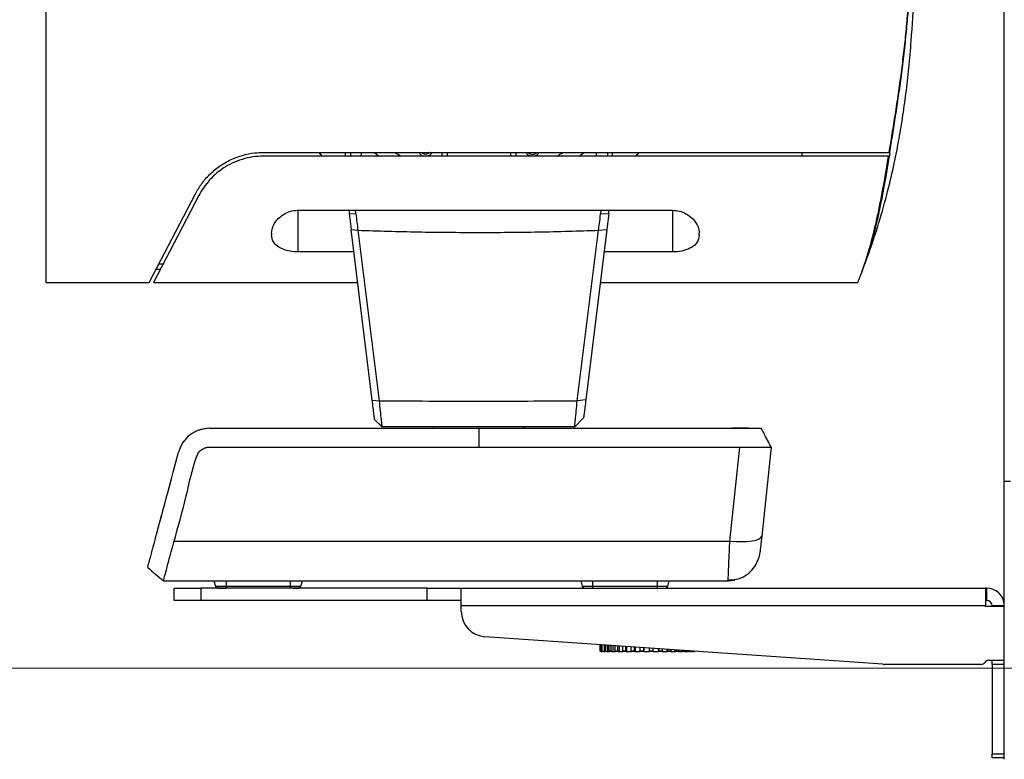
# Model space of a CAD drawing. Units: inches. Extents: x 1.8 to 57.6, y 2.1 to 43.7.
# Drawn here: x 45.7 to 52.9, y 27.3 to 32.8 of the extents above; entities that cross this region are included whole.
import ezdxf

# ---------------------------------------------------------------- set-up
doc = ezdxf.new("R2010")
doc.units = ezdxf.units.IN
doc.header["$LTSCALE"] = 5.333333
doc.header["$MEASUREMENT"] = 0
doc.styles.add('SLDTEXTSTYLE0', font='TXT', dxfattribs={"width": 0.75})
doc.dimstyles.new('SLDDIMSTYLE0', dxfattribs={"dimtxt": 0.666667, "dimasz": 0.693333, "dimexe": 0, "dimexo": 0.0625, "dimgap": 0.166667, "dimtad": 0, "dimtih": 1, "dimtoh": 1, "dimdec": 6, "dimrnd": 1e-09, "dimzin": 12, "dimdsep": 46, "dimtxsty": 'SLDTEXTSTYLE0', "dimsah": 1, "dimcen": 0.09, "dimadec": 0, "dimazin": 3, "dimtfac": 1, "dimtdec": 1, "dimtofl": 0, "dimtmove": 0, "dimatfit": 3, "dimfxl": 1, "dimfrac": 2, "dimtolj": 1, "dimtzin": 12, "dimarcsym": 0})

# ---------------------------------------------------------------- blocks, each defined once
blk = doc.blocks.new('SW_SYMBOL_MOD_CL')
at = {"color": 0, "linetype": 'Continuous', "lineweight": 18, "char_height": 164.4, "attachment_point": 5, "style": 'SLDTEXTSTYLE0'}
for s, insert in [('C', (84, 126)), ('L', (126, 63))]:
    blk.add_mtext(s, dxfattribs=dict(at, insert=insert))
blk = doc.blocks.new('_D')
at = {"color": 7, "linetype": 'Continuous', "lineweight": 0}
for p, q in [((42.9034, 32.7001), (44.3383, 32.7001)), ((43.6716, 32.7001), (43.6716, 31.7447)), ((43.759, 30.9413), (44.9396, 30.9413)), ((43.6716, 28.0107), (43.6716, 28.9427)), ((53.5162, 28.0107), (43.005, 28.0107))]:
    blk.add_line(p, q, dxfattribs=at)
at = {"color": 7, "linetype": 'Continuous', "lineweight": 18}
for points in [[(43.6716, 32.7001), (43.565, 32.0067), (43.7783, 32.0067)], [(43.6716, 28.0107), (43.7783, 28.704), (43.565, 28.704)]]:
    blk.add_solid(points, dxfattribs=at)
at = {"color": 7, "linetype": 'Continuous', "lineweight": 18, "xscale": 0.0040555664, "yscale": 0.0040555664, "zscale": 0.0040555664}
blk.add_blockref('SW_SYMBOL_MOD_CL', (42.031, 30.4778), dxfattribs=at)
at = {"color": 7, "linetype": 'Continuous', "lineweight": 18, "attachment_point": 1, "style": 'SLDTEXTSTYLE0'}
for s, insert, char_height in [('11', (43.8567, 31.742), 0.66667), ('4', (43.1687, 31.2549), 0.6667), ('"', (45.0373, 31.2549), 0.6667), ('16', (43.8567, 30.8604), 0.66667), ('of Lens', (42.1804, 29.8021), 0.66667)]:
    blk.add_mtext(s, dxfattribs=dict(at, insert=insert, char_height=char_height))

msp = doc.modelspace()

# ---------------------------------------------------------------- linework, layer by layer
at = {"color": 7, "linetype": 'Continuous', "lineweight": 25}
for p, q in [((45.8677983, 34.5504591), (45.8677983, 30.8496717)), ((52.9248692, 29.3876037), (52.9248692, 34.1156037)), ((47.4701605, 31.8083331), (52.0771485, 31.8083331)), ((52.0725528, 31.7807741), (47.4701605, 31.7807741)), ((47.9026873, 31.7807741), (47.8808279, 31.8083331)), ((48.0730305, 31.7807741), (48.0727227, 31.8083331)), ((48.2863808, 31.8083331), (48.3194489, 31.7807741)), ((48.7864085, 31.7807741), (48.7854461, 31.8083331)), ((48.8227952, 31.8083331), (48.8232762, 31.7807741)), ((49.2902731, 31.7807741), (49.2907542, 31.8083331)), ((49.3281032, 31.8083331), (49.3271409, 31.7807741)), ((49.7955477, 31.7807741), (49.8280183, 31.8083331)), ((50.0026408, 31.7960526), (49.9995972, 31.7807741)), ((50.0402203, 31.7807741), (50.0407198, 31.8083331)), ((50.2326923, 31.8083331), (50.210781, 31.7807741)), ((51.4327589, 31.8083331), (51.4327589, 31.7807741)), ((52.0725528, 31.7807741), (52.0768641, 31.7807741)), ((52.0771485, 31.8083331), (52.0814434, 31.8083331)), ((46.6282864, 30.8496717), (46.9690343, 31.5042423)), ((46.9934795, 31.4915169), (46.659356, 30.8496717)), ((47.726066, 31.3824906), (50.4819715, 31.3824906)), ((47.726066, 31.0754831), (47.726066, 31.3824906)), ((48.1018686, 31.3587004), (48.1498944, 31.3558689)), ((48.1018686, 31.3587004), (48.1164635, 31.2398345)), ((48.1498944, 31.3558689), (48.1468991, 31.3824906)), ((49.9520419, 31.3551694), (50.0116481, 31.3587081)), ((49.9547383, 31.3824906), (49.952042, 31.3551694)), ((50.0116809, 31.3587016), (49.9971754, 31.2405638)), ((50.0116812, 31.358704), (50.0138832, 31.3824906)), ((50.4819715, 31.3824906), (50.4819715, 31.0754831)), ((47.5292156, 31.2138775), (47.5292156, 31.1994765)), ((48.1164635, 31.2398345), (48.1646777, 31.2351248)), ((48.2706204, 29.9843273), (48.1164635, 31.2398345)), ((48.1646777, 31.2351248), (48.321725, 29.9798649)), ((49.7797667, 29.9797716), (49.9371866, 31.2347054)), ((49.9971754, 31.2405638), (49.8430524, 29.9853327)), ((49.9372509, 31.2346885), (49.9971754, 31.2405638)), ((50.6788219, 31.1994765), (50.6788219, 31.2138775)), ((48.1366433, 31.0754831), (47.726066, 31.0754831)), ((50.4819715, 31.0754831), (49.9769061, 31.0754831)), ((46.7002537, 30.9879195), (46.7313233, 30.9879195)), ((51.8969228, 30.9862184), (51.9061071, 31.0076656)), ((51.8969981, 30.9863928), (51.9060905, 31.0076208)), ((46.6795233, 30.9480969), (46.7105929, 30.9480969)), ((51.8797589, 30.9398123), (51.8818204, 30.9445637)), ((45.8677983, 30.8496717), (46.6282864, 30.8496717)), ((46.659356, 30.8496717), (48.1643694, 30.8496717)), ((49.9491799, 30.8496717), (51.8451595, 30.8496717)), ((48.2706204, 29.9843273), (48.321663, 29.979848)), ((49.8430524, 29.9853327), (49.7797692, 29.979771)), ((48.3425885, 29.7866994), (48.2881992, 29.8411594)), ((48.2881992, 29.8411587), (48.3428712, 29.7863793)), ((49.7591911, 29.7863144), (49.8269533, 29.8542161)), ((47.0726787, 29.7768371), (49.0567747, 29.7768371)), ((48.722129, 29.7866796), (48.722129, 29.7768371)), ((49.0567747, 29.6390418), (49.0567747, 29.7768371)), ((49.0567747, 29.7768371), (50.9224931, 29.7768371)), ((49.3914203, 29.7768371), (49.3914203, 29.7866796)), ((47.0726787, 29.6390418), (49.0567747, 29.6390418)), ((49.0567747, 29.6390418), (50.9765504, 29.6390418)), ((50.9037711, 28.9465934), (50.9765504, 29.6390418)), ((51.2076427, 29.6390088), (51.1386976, 28.9830399)), ((52.9248692, 29.3876037), (52.9711192, 29.3876037)), ((52.9248692, 27.3398537), (52.9248692, 29.3876037)), ((46.7608247, 29.2894476), (46.7607299, 29.2890938)), ((46.8116134, 28.9465934), (50.9037711, 28.9465934)), ((46.7334249, 28.6547898), (46.9418551, 28.6547898)), ((46.941812, 28.6547898), (47.0090154, 28.6547898)), ((47.0090154, 28.654967), (50.5528377, 28.654967)), ((47.0090154, 28.654967), (47.0090154, 28.6547898)), ((47.0090154, 28.6547898), (50.5528377, 28.6547898)), ((47.1045585, 28.6547898), (47.1154179, 28.6142619)), ((47.1940548, 28.6547898), (47.1940548, 28.6142619)), ((47.6664957, 28.6547898), (47.6664957, 28.6142619)), ((47.7451326, 28.6142619), (47.755992, 28.6547898)), ((49.8058611, 28.6547898), (49.8167205, 28.6142619)), ((49.8953573, 28.6142619), (49.8953573, 28.6547898)), ((50.3677983, 28.6547898), (50.3677983, 28.6142619)), ((50.4464351, 28.6142619), (50.4572946, 28.6547898)), ((50.5528377, 28.654967), (50.619998, 28.6547898)), ((50.5528377, 28.654967), (50.5528377, 28.6547898)), ((50.5528377, 28.6547898), (50.6203068, 28.6547898)), ((50.619998, 28.6547898), (50.8915032, 28.6547898)), ((50.8915032, 28.6547898), (50.8919373, 28.6650085)), ((46.8118692, 28.5096717), (46.8118692, 28.5996717)), ((46.8118692, 28.5996717), (47.0088692, 28.5996717)), ((47.0088692, 28.5996717), (47.0088692, 28.5096717)), ((48.6758692, 28.5996717), (47.0088692, 28.5996717)), ((47.1154179, 28.6142619), (47.1940548, 28.6142619)), ((47.1940548, 28.6142619), (47.6664957, 28.6142619)), ((47.1940548, 28.6142619), (47.1940548, 28.5996717)), ((47.6664957, 28.6142619), (47.6664957, 28.5996717)), ((47.6664957, 28.6142619), (47.7451326, 28.6142619)), ((48.6758692, 28.5096717), (48.6758692, 28.5996717)), ((48.6758692, 28.5996717), (48.9258692, 28.5996717)), ((48.9258692, 28.4696717), (48.9258692, 28.5996717)), ((48.9258692, 28.5996717), (52.7858692, 28.5996717)), ((49.8167205, 28.6142619), (49.8953573, 28.6142619)), ((49.8953573, 28.6142619), (50.3677983, 28.6142619)), ((49.8953573, 28.5996717), (49.8953573, 28.6142619)), ((50.3677983, 28.6142619), (50.3677983, 28.5996717)), ((50.3677983, 28.6142619), (50.4464351, 28.6142619)), ((52.7858692, 28.5996717), (52.7858692, 28.4696717)), ((52.7958692, 28.5996717), (52.7858692, 28.5996717)), ((52.7958692, 28.5096717), (52.7958692, 28.5996717)), ((47.0088692, 28.5096717), (46.8118692, 28.5096717)), ((48.6758692, 28.5096717), (47.0088692, 28.5096717)), ((48.9258692, 28.5096717), (48.6758692, 28.5096717)), ((52.7858692, 28.5096717), (52.7958692, 28.5096717)), ((48.9258692, 28.4295977), (48.9258692, 28.4696717)), ((52.7858692, 28.4696717), (48.9258692, 28.4696717)), ((52.7858692, 28.4646717), (52.7858692, 28.4696717)), ((52.9248692, 28.4646717), (52.7858692, 28.4646717)), ((52.8358692, 28.4646717), (52.8358692, 28.4696717)), ((52.9248692, 28.4696717), (52.8358692, 28.4696717)), ((52.0293802, 28.0391605), (49.1008757, 28.2420473)), ((49.9479979, 28.1833586), (49.9479979, 28.1396717)), ((49.9479979, 28.1396717), (49.9500021, 28.1396717)), ((49.9500021, 28.1396717), (49.9500021, 28.1832198)), ((49.9549409, 28.1346717), (49.9530039, 28.1346717)), ((49.9549409, 28.1346717), (49.961577, 28.1346717)), ((49.9566382, 28.18276), (49.9566382, 28.1396717)), ((49.9566382, 28.1396717), (49.964303, 28.1396717)), ((49.9689848, 28.1346717), (49.961577, 28.1346717)), ((49.964303, 28.1396717), (49.964303, 28.182229)), ((49.9689848, 28.1346717), (49.9777954, 28.1346717)), ((49.9777954, 28.1812943), (49.9777954, 28.1346717)), ((49.9777954, 28.1346717), (49.9831889, 28.1346717)), ((49.9785071, 28.181245), (49.9785071, 28.1396717)), ((49.9785071, 28.1396717), (49.991538, 28.1396717)), ((49.9957829, 28.1346717), (49.9831889, 28.1346717)), ((49.991538, 28.1396717), (49.991538, 28.1803422)), ((49.9957829, 28.1346717), (50.0037712, 28.1346717)), ((50.0037712, 28.1794947), (50.0037712, 28.1346717)), ((50.0037712, 28.1346717), (50.017009, 28.1346717)), ((50.0127642, 28.1788716), (50.0127642, 28.1396717)), ((50.0127642, 28.1396717), (50.0306604, 28.1396717)), ((50.0343052, 28.1346717), (50.017009, 28.1346717)), ((50.0306604, 28.1396717), (50.0306604, 28.1776318)), ((50.0343052, 28.1346717), (50.0411644, 28.1346717)), ((50.0411644, 28.1769041), (50.0411644, 28.1346717)), ((50.0411644, 28.1346717), (50.0617378, 28.1346717)), ((50.058093, 28.1757313), (50.058093, 28.1396717)), ((50.058093, 28.1396717), (50.0801668, 28.1396717)), ((50.0830715, 28.1346717), (50.0617378, 28.1346717)), ((50.0801668, 28.1396717), (50.0801668, 28.174202)), ((50.0830715, 28.1346717), (50.0885379, 28.1346717)), ((50.0885379, 28.173622), (50.0885379, 28.1346717)), ((50.0885379, 28.1346717), (50.1156562, 28.1346717)), ((50.1127515, 28.1719445), (50.1127515, 28.1396717)), ((50.1127515, 28.1396717), (50.1381546, 28.1396717)), ((50.1402076, 28.1346717), (50.1156562, 28.1346717)), ((50.1381546, 28.1396717), (50.1381546, 28.1701846)), ((50.1402076, 28.1346717), (50.1440711, 28.1346717)), ((50.1440711, 28.1697747), (50.1440711, 28.1346717)), ((50.1440711, 28.1346717), (50.1766923, 28.1346717)), ((50.1746393, 28.1676569), (50.1746393, 28.1396717)), ((50.1746393, 28.1396717), (50.2023955, 28.1396717)), ((50.2035178, 28.1346717), (50.1766923, 28.1346717)), ((50.2023955, 28.1396717), (50.2023955, 28.165734)), ((50.2035178, 28.1346717), (50.20563, 28.1346717)), ((50.20563, 28.1655099), (50.20563, 28.1346717)), ((50.20563, 28.1346717), (50.2425004, 28.1346717)), ((50.2413781, 28.1630333), (50.2413781, 28.1396717)), ((50.2413781, 28.1396717), (50.2704206, 28.1396717)), ((50.2705692, 28.1346717), (50.2425004, 28.1346717)), ((50.2704206, 28.1396717), (50.2704206, 28.1610212)), ((50.2705692, 28.1346717), (50.2708489, 28.1346717)), ((50.2708489, 28.1609915), (50.2708489, 28.1346717)), ((50.2708489, 28.1346717), (50.3105516, 28.1346717)), ((50.310403, 28.1582512), (50.310403, 28.1396717)), ((50.310403, 28.1396717), (50.3396159, 28.1396717)), ((50.338785, 28.1346717), (50.3105516, 28.1346717)), ((50.338785, 28.1346717), (50.3766671, 28.1346717)), ((50.3396159, 28.1396717), (50.3396159, 28.1562273)), ((50.3766671, 28.1536604), (50.3766671, 28.1346717)), ((50.3766671, 28.1346717), (50.3782307, 28.1346717)), ((50.4055438, 28.1346717), (50.3782307, 28.1346717)), ((50.3790616, 28.1534945), (50.3790616, 28.1396717)), ((50.3790616, 28.1396717), (50.4073222, 28.1396717)), ((50.4055438, 28.1346717), (50.4395901, 28.1346717)), ((50.4073222, 28.1396717), (50.4073222, 28.1515367)), ((50.4395901, 28.1493011), (50.4395901, 28.1346717)), ((50.4395901, 28.1346717), (50.4429369, 28.1346717)), ((50.4682799, 28.1346717), (50.4429369, 28.1346717)), ((50.4447153, 28.1489461), (50.4447153, 28.1396717)), ((50.4447153, 28.1396717), (50.4709375, 28.1396717)), ((50.4682799, 28.1346717), (50.4971821, 28.1346717)), ((50.4709375, 28.1396717), (50.4709375, 28.1471294)), ((50.4971821, 28.1453112), (50.4971821, 28.1346717)), ((50.4971821, 28.1346717), (50.5021834, 28.1346717)), ((50.5245825, 28.1346717), (50.5021834, 28.1346717)), ((50.504841, 28.1447805), (50.504841, 28.1396717)), ((50.504841, 28.1396717), (50.5280172, 28.1396717)), ((50.5245825, 28.1346717), (50.5472299, 28.1346717)), ((50.5280172, 28.1396717), (50.5280172, 28.1431749)), ((50.5472299, 28.1418438), (50.5472299, 28.1346717)), ((50.5472299, 28.1346717), (50.5536936, 28.1346717)), ((50.572288, 28.1346717), (50.5536936, 28.1346717)), ((50.5571283, 28.1411581), (50.5571283, 28.1396717)), ((50.5571283, 28.1396717), (50.5763677, 28.1396717)), ((50.572288, 28.1346717), (50.5878102, 28.1346717)), ((50.5763677, 28.1396717), (50.5763677, 28.1398252)), ((50.5878102, 28.1390324), (50.5878102, 28.1346717)), ((50.5878102, 28.1346717), (50.5954879, 28.1346717)), ((50.609563, 28.1346717), (50.5954879, 28.1346717)), ((50.609563, 28.1346717), (50.6173635, 28.1346717)), ((50.6173635, 28.136985), (50.6173635, 28.1346717)), ((50.6173635, 28.1346717), (50.6259601, 28.1346717)), ((50.634975, 28.1346717), (50.6259601, 28.1346717)), ((50.634975, 28.1346717), (50.6439393, 28.1346717)), ((50.6475476, 28.1346717), (50.6439393, 28.1346717)), ((50.6475476, 28.1346717), (50.6487344, 28.1346717)), ((50.6487344, 28.1346717), (50.6494957, 28.1347589)), ((52.8079666, 28.0686717), (52.9248692, 28.0686717)), ((52.8358692, 28.0376717), (52.8358692, 28.0686717)), ((52.7548866, 28.0387109), (52.0423737, 28.0387109)), ((52.8358692, 28.0376717), (52.8358692, 27.3806717)), ((52.9248692, 28.0376717), (52.8358692, 28.0376717)), ((52.8358692, 27.3496717), (52.8358692, 27.3806717)), ((52.8358692, 27.3806717), (52.9248692, 27.3806717)), ((52.9248692, 27.3496717), (52.8358692, 27.3496717))]:
    msp.add_line(p, q, dxfattribs=at)
at = {"color": 7, "linetype": 'Continuous', "lineweight": 25, "flags": 128}
for points in [[(46.6855102, 29.0018545), (46.68528, 29.0028046), (46.6852276, 29.0030855)], [(50.9037711, 28.9465934), (50.9488399, 28.9433085), (50.9922358, 28.9424151), (51.0323477, 28.9439463), (51.0676867, 28.9478453), (51.096941, 28.9539674), (51.1190247, 28.9620852), (51.1331179, 28.9718975), (51.1386976, 28.9830399)], [(50.8915032, 28.6547898), (50.934551, 28.6587454), (50.9396827, 28.6597554)]]:
    msp.add_lwpolyline(points, dxfattribs=at)
at = {"color": 7, "linetype": 'Continuous', "lineweight": 25}
for centre, radius, start, end in [((49.0567747, 32.6980969), 1.476378, 217.06112326, 218.41356705), ((49.0567747, 32.6980969), 1.0826772, 235.26721707, 237.91626368), ((48.6630739, 31.8319552), 0.0531496, 206.38779996, 254.35752899), ((48.6630739, 31.8319552), 0.0531496, 285.64247101, 333.61220004), ((49.4504755, 31.8319552), 0.0531496, 206.38779996, 254.35752899), ((49.4504755, 31.8339237), 0.0403543, 219.35669893, 270), ((49.4504755, 31.8339237), 0.0403543, 270, 320.64330107), ((49.4504755, 31.8319552), 0.0531496, 285.64247101, 333.61220004), ((49.0567747, 32.6980969), 1.0826772, 302.08373632, 304.73278293), ((49.0567747, 32.6980969), 1.476378, 321.58643295, 322.93887674), ((50.8915032, 28.8910103), 0.2362205, 316.73961617, 354), ((47.1344322, 28.6193568), 0.019685, 195, 270), ((47.7261183, 28.6193568), 0.019685, 270, 345), ((49.8357348, 28.6193568), 0.019685, 195, 270), ((50.4274208, 28.6193568), 0.019685, 270, 345), ((52.7958692, 28.4696717), 0.13, 7.11123026, 90), ((52.7958692, 28.4696717), 0.04, 0, 90), ((49.1138692, 28.4295977), 0.188, 180, 266.03688092), ((52.8079666, 28.0376717), 0.031, 90, 148.88474509), ((52.0423737, 28.2267109), 0.188, 266.03688092, 270), ((52.7548866, 28.0697109), 0.031, 270, 328.88474509)]:
    msp.add_arc(centre, radius, start, end, dxfattribs=at)
for points, knots in [([(52.0771485, 31.8083331), (52.0847031, 31.8539094), (52.0998125, 31.945062), (52.1229787, 32.0899797), (52.1457388, 32.2402949), (52.1670336, 32.3934344), (52.1860482, 32.5470278), (52.2023547, 32.6995555), (52.2159187, 32.8522337), (52.227185, 33.005084), (52.2364384, 33.1574071), (52.2438441, 33.3065786), (52.2496343, 33.4501208), (52.2540937, 33.5885555), (52.2574129, 33.722057), (52.2598184, 33.8484598), (52.2615641, 33.9657284), (52.2628281, 34.0744211), (52.2637607, 34.1743556), (52.264425, 34.2638148), (52.2648894, 34.3414136), (52.2651925, 34.4077186), (52.2653769, 34.4623774), (52.2654561, 34.5044769), (52.265449, 34.5328845), (52.2654166, 34.5486381), (52.2654169, 34.5489468), (52.265417, 34.5490779)], [0, 0, 0, 0, 0.040467241, 0.080934529, 0.12255783, 0.164180326, 0.203993688, 0.244084741, 0.283810471, 0.323536417, 0.364422168, 0.405308089, 0.44503143, 0.484754854, 0.525624121, 0.566493507, 0.606361345, 0.646229217, 0.687248731, 0.728268254, 0.76824512, 0.808221989, 0.849359486, 0.890496984, 0.930486768, 0.970476553, 1, 1, 1, 1]), ([(52.0814434, 31.8083331), (52.0886478, 31.8520403), (52.1030567, 31.9394548), (52.1251303, 32.0787595), (52.146884, 32.2234783), (52.1680678, 32.3763545), (52.1877205, 32.5355515), (52.2044548, 32.6941112), (52.2178398, 32.8474744), (52.228604, 32.9955315), (52.2374738, 33.1430686), (52.2445985, 33.2875472), (52.2501907, 33.4265685), (52.2545279, 33.5606385), (52.2577861, 33.6899244), (52.2601431, 33.8123107), (52.2618283, 33.925828), (52.2630316, 34.0310211), (52.2639001, 34.1277301), (52.2645013, 34.2142902), (52.2649098, 34.2893599), (52.2651704, 34.3534981), (52.2653208, 34.4063335), (52.2653895, 34.4471093), (52.2654129, 34.4742695), (52.2654133, 34.4884332), (52.2654136, 34.4889815), (52.2654136, 34.4891383)], [0, 0, 0, 0, 0.040648815, 0.081297672, 0.123108454, 0.164918543, 0.209273697, 0.254009108, 0.293937271, 0.33386561, 0.374959108, 0.416052761, 0.45597881, 0.495904942, 0.536983703, 0.578062571, 0.618116639, 0.658170746, 0.699382181, 0.740593628, 0.780752271, 0.820910916, 0.862235368, 0.903559822, 0.943733126, 0.983906431, 1, 1, 1, 1]), ([(51.9060939, 31.0076301), (51.9360781, 31.092538), (51.9928124, 31.2531955), (52.0584232, 31.4859344), (52.1084348, 31.6945318), (52.1463, 31.8831562), (52.1766068, 32.0624486), (52.2019135, 32.2433656), (52.2232057, 32.4332976), (52.2440648, 32.6757732), (52.2604247, 32.9755395), (52.2688002, 33.3289527), (52.269938, 33.6870547), (52.2673389, 34.0401395), (52.2661384, 34.2732656), (52.2655437, 34.3887356)], [0, 0, 0, 0, 0.078942163, 0.149369459, 0.211916961, 0.267010928, 0.318037497, 0.371347209, 0.427179009, 0.485610992, 0.584736773, 0.690374498, 0.795570588, 0.898743803, 1, 1, 1, 1]), ([(46.9690343, 31.5042423), (46.9830232, 31.528537), (47.0109883, 31.5771046), (47.0704934, 31.6462243), (47.1436999, 31.7077088), (47.2264129, 31.7561259), (47.31454, 31.7887021), (47.3957206, 31.8057845), (47.4481652, 31.8075801), (47.4701605, 31.8083331)], [0, 0, 0, 0, 0.155638111, 0.311136034, 0.467822779, 0.624400197, 0.762385053, 0.900343895, 1, 1, 1, 1]), ([(47.4701605, 31.7807741), (47.4433877, 31.7795831), (47.3898396, 31.7772009), (47.3118699, 31.7588764), (47.238626, 31.7303453), (47.1711024, 31.6921272), (47.1114676, 31.6456623), (47.0460567, 31.5795205), (47.0140042, 31.5258712), (46.9934795, 31.4915169)], [0, 0, 0, 0, 0.127044053, 0.254099865, 0.380963995, 0.507865765, 0.637995142, 0.7681908, 1, 1, 1, 1]), ([(48.1132319, 31.8083331), (48.1128127, 31.8074454), (48.1110137, 31.8036365), (48.1107561, 31.7947958), (48.1112277, 31.785991), (48.113873, 31.7814338), (48.1142559, 31.7807741)], [0, 0, 0, 0, 0.103641852, 0.444710231, 0.919620737, 1, 1, 1, 1]), ([(48.1882717, 31.7807741), (48.1895781, 31.784374), (48.1913787, 31.7893356), (48.1918652, 31.7987872), (48.1905311, 31.804266), (48.1895408, 31.8083331)], [0, 0, 0, 0, 0.405160669, 0.558420902, 1, 1, 1, 1]), ([(48.6935769, 31.8083331), (48.692951, 31.8073286), (48.6895381, 31.801851), (48.6786822, 31.795877), (48.6630739, 31.7924156), (48.6474655, 31.795877), (48.6366097, 31.801851), (48.6331968, 31.8073286), (48.6325709, 31.8083331)], [0, 0, 0, 0, 0.050474673, 0.275240307, 0.5, 0.724759693, 0.949525327, 1, 1, 1, 1]), ([(49.9219322, 31.7960526), (49.9220014, 31.7999267), (49.9220777, 31.8041965), (49.9238358, 31.8079823), (49.9239987, 31.8083331)], [0, 0, 0, 0, 0.9073424139, 1, 1, 1, 1]), ([(49.9250225, 31.7807741), (49.9248884, 31.7810334), (49.9224967, 31.7856544), (49.9222063, 31.7910036), (49.9219322, 31.7960526)], [0, 0, 0, 0, 0.056106219, 1, 1, 1, 1]), ([(50.0004515, 31.8083331), (50.0008929, 31.8071982), (50.002413, 31.8032899), (50.0025462, 31.7990566), (50.0026408, 31.7960526)], [0, 0, 0, 0, 0.290408566, 1, 1, 1, 1]), ([(51.8451595, 30.8499373), (51.845126, 30.8498536), (51.8443387, 30.8478868), (51.8472419, 30.8551283), (51.8543798, 30.8730145), (51.8703927, 30.9141299), (51.8993664, 30.9924726), (51.9344434, 31.1058162), (51.9638839, 31.2186117), (51.9866149, 31.315874), (52.0091284, 31.4239618), (52.0376468, 31.5742581), (52.0588374, 31.6996291), (52.0725528, 31.7807741)], [0, 0, 0, 0, 0.0033751621, 0.0792458227, 0.1574865739, 0.2357301759, 0.3825816067, 0.5331587747, 0.6117318422, 0.6903048904, 0.7710645274, 0.851824096, 1, 1, 1, 1]), ([(51.8819421, 30.9445187), (51.8858111, 30.9550178), (51.8972679, 30.9861071), (51.9258337, 31.0705908), (51.9659377, 31.2118745), (52.0013334, 31.3659358), (52.0296775, 31.5101878), (52.0524629, 31.635667), (52.0682641, 31.7296319), (52.0768641, 31.7807741)], [0, 0, 0, 0, 0.095357797, 0.28236718, 0.474165286, 0.673086875, 0.77543039, 0.877773874, 1, 1, 1, 1]), ([(52.081151, 31.8029145), (52.0811186, 31.8027164), (52.0739166, 31.7586664), (52.0596845, 31.6750459), (52.0383616, 31.5539255), (52.0169577, 31.441664), (51.9954401, 31.3391407), (51.9738243, 31.2460988), (51.9521676, 31.1627065), (51.9314912, 31.0908594), (51.9124778, 31.0306879), (51.9021956, 31.0009373), (51.8970885, 30.9861604)], [0, 0, 0, 0, 0.000494197, 0.10989048, 0.222424199, 0.334957929, 0.445028044, 0.555098201, 0.668372133, 0.781644553, 0.891544308, 1, 1, 1, 1]), ([(47.5292156, 31.2138775), (47.5323472, 31.2341631), (47.5387549, 31.2756702), (47.5832108, 31.3299115), (47.6382398, 31.3649623), (47.6856814, 31.3804178), (47.714733, 31.3819089), (47.726066, 31.3824906)], [0, 0, 0, 0, 0.279496453, 0.571889139, 0.756221068, 0.904901723, 1, 1, 1, 1]), ([(48.0990212, 31.3824906), (48.0991916, 31.3810335), (48.0997406, 31.3763373), (48.1006842, 31.3684058), (48.1014738, 31.3619355), (48.1018686, 31.3587004)], [0, 0, 0, 0, 0.183623098, 0.591809352, 1, 1, 1, 1]), ([(48.1498944, 31.3558689), (48.1523402, 31.3357027), (48.1572315, 31.2953736), (48.1621958, 31.2552065), (48.1646777, 31.2351248)], [0, 0, 0, 0, 0.500044121, 1, 1, 1, 1]), ([(49.9371866, 31.2347054), (49.9392945, 31.2513515), (49.9443673, 31.2914116), (49.949211, 31.3316507), (49.952042, 31.3551693)], [0, 0, 0, 0, 0.4155303023, 1, 1, 1, 1]), ([(50.4819715, 31.3824906), (50.499809, 31.3810546), (50.5353912, 31.3781902), (50.5883262, 31.3552786), (50.6383897, 31.3160314), (50.672642, 31.2647134), (50.676939, 31.2293666), (50.6788219, 31.2138775)], [0, 0, 0, 0, 0.149213322, 0.29765081, 0.51010839, 0.785328097, 1, 1, 1, 1]), ([(47.726066, 31.0754831), (47.7060369, 31.0764574), (47.6660092, 31.0784045), (47.6122644, 31.0936878), (47.5687799, 31.1175937), (47.5359316, 31.1528054), (47.5316171, 31.1827879), (47.5292156, 31.1994765)], [0, 0, 0, 0, 0.177167144, 0.35406434, 0.538056364, 0.742875498, 1, 1, 1, 1]), ([(48.1646777, 31.2351248), (48.3123461, 31.2304347), (48.6071612, 31.2210711), (48.903147, 31.2196457), (49.0508781, 31.2189343)], [0, 0, 0, 0, 0.5008845424, 1, 1, 1, 1]), ([(49.0508781, 31.2189343), (49.1986481, 31.2195747), (49.4946545, 31.2208575), (49.789521, 31.2300846), (49.9371866, 31.2347054)], [0, 0, 0, 0, 0.4992120559, 1, 1, 1, 1]), ([(50.6788219, 31.1994765), (50.6756257, 31.1802628), (50.6700148, 31.1465344), (50.6266275, 31.107823), (50.5698566, 31.0842564), (50.5170309, 31.0760707), (50.4884733, 31.0755921), (50.4819715, 31.0754831)], [0, 0, 0, 0, 0.296608381, 0.520677461, 0.745907679, 0.942150607, 1, 1, 1, 1]), ([(51.8713152, 30.9166009), (51.8703642, 30.9141542), (51.8682809, 30.9087946), (51.8686238, 30.9096691), (51.8688102, 30.9101445)], [0, 0, 0, 0, 0.456504508, 1, 1, 1, 1]), ([(51.8810643, 30.9420766), (51.8789497, 30.9364632), (51.8731273, 30.9210072), (51.8703629, 30.9140829), (51.8713511, 30.9166173), (51.8713544, 30.9166256)], [0, 0, 0, 0, 0.362427491, 0.997916194, 1, 1, 1, 1]), ([(48.2881992, 29.8411594), (48.2879446, 29.8432325), (48.2874354, 29.8473794), (48.28352, 29.879268), (48.2777958, 29.9258877), (48.2730133, 29.9648384), (48.2706204, 29.9843273)], [0, 0, 0, 0, 0.249917424, 0.499925125, 0.749787836, 1, 1, 1, 1]), ([(48.321725, 29.9798649), (48.5647196, 29.9784393), (49.0507242, 29.9755879), (49.5367474, 29.978377), (49.7797667, 29.9797716)], [0, 0, 0, 0, 0.499984263, 1, 1, 1, 1]), ([(48.321725, 29.9798649), (48.3240487, 29.954309), (48.3288408, 29.9016071), (48.3354148, 29.8378251), (48.3405981, 29.794631), (48.3419298, 29.7892753), (48.3425753, 29.7866796)], [0, 0, 0, 0, 0.242567875, 0.500228388, 0.757775986, 1, 1, 1, 1]), ([(49.759504, 29.7866796), (49.7602487, 29.7893466), (49.7617636, 29.7947723), (49.7667602, 29.8380827), (49.7729148, 29.9015415), (49.7775292, 29.9542256), (49.7797667, 29.9797716)], [0, 0, 0, 0, 0.245671601, 0.499802032, 0.757458566, 1, 1, 1, 1]), ([(49.8430524, 29.9853327), (49.8408634, 29.967504), (49.8364848, 29.9318434), (49.8312419, 29.8891439), (49.8276516, 29.8599034), (49.8271863, 29.856113), (49.8269534, 29.8542168)], [0, 0, 0, 0, 0.249955018, 0.499956748, 0.749840583, 1, 1, 1, 1]), ([(47.0726787, 29.7768371), (47.0514038, 29.7751616), (47.005471, 29.7715442), (46.9554687, 29.7477357), (46.9215097, 29.7228007), (46.9013967, 29.7041311), (46.8755753, 29.6735238), (46.8557985, 29.6387589), (46.8471171, 29.610308), (46.8445072, 29.601755)], [0, 0, 0, 0, 0.203436341, 0.439220984, 0.51997622, 0.61258967, 0.705732969, 0.91153607, 1, 1, 1, 1]), ([(47.0726787, 29.7768371), (47.0468614, 29.7743739), (46.995064, 29.769432), (46.9262551, 29.7307768), (46.8714471, 29.6742544), (46.8535147, 29.6259956), (46.8445072, 29.601755)], [0, 0, 0, 0, 0.247023697, 0.495605846, 0.746640945, 1, 1, 1, 1]), ([(49.759504, 29.7866796), (49.5233369, 29.7866796), (49.0510184, 29.7866796), (48.5787178, 29.7866796), (48.3425753, 29.7866796)], [0, 0, 0, 0, 0.500016545, 1, 1, 1, 1]), ([(51.0448552, 29.7768371), (51.0264326, 29.7768371), (50.9892604, 29.7768371), (50.9417369, 29.7768371), (50.917766, 29.7768371)], [0, 0, 0, 0, 0.495599889, 1, 1, 1, 1]), ([(50.9224931, 29.7768371), (50.9298992, 29.7768371), (50.9458272, 29.7768371), (50.976148, 29.7768371), (51.014652, 29.7768371), (51.0553394, 29.7768371), (51.0909617, 29.7768371), (51.1163513, 29.7768371), (51.1295182, 29.7768371), (51.1347893, 29.7768371), (51.1352842, 29.7768371), (51.1355148, 29.7768371)], [0, 0, 0, 0, 0.06647956, 0.142976307, 0.275408851, 0.429040675, 0.568120117, 0.723491591, 0.855899285, 0.932862969, 1, 1, 1, 1]), ([(51.1895433, 29.6735591), (51.1895225, 29.6736024), (51.1894833, 29.6736843), (51.1896789, 29.6733223), (51.1888383, 29.6749372), (51.1826412, 29.6867815), (51.1719123, 29.7072873), (51.1569978, 29.7357954), (51.1425584, 29.7633809), (51.1355148, 29.7768371)], [0, 0, 0, 0, 0.178503071, 0.338114174, 0.48311913, 0.621623084, 0.753862141, 0.879933623, 1, 1, 1, 1]), ([(51.2076469, 29.6390422), (51.201833, 29.6501005), (51.1899338, 29.6727333), (51.1780207, 29.6954769), (51.1719283, 29.707108)], [0, 0, 0, 0, 0.488595802, 1, 1, 1, 1]), ([(46.6171416, 28.753215), (46.617461, 28.7544068), (46.6179521, 28.7562396), (46.6213367, 28.7688713), (46.6257954, 28.7855113), (46.6326711, 28.8111716), (46.6417623, 28.8451007), (46.6503569, 28.8771761), (46.6616602, 28.9193604), (46.6987091, 29.057629), (46.7618038, 29.2931017), (46.8179611, 29.5026834), (46.8445072, 29.601755)], [0, 0, 0, 0, 0.057648658, 0.088652754, 0.132419342, 0.179341739, 0.224969336, 0.278112644, 0.296210784, 0.367638679, 0.701075817, 1, 1, 1, 1]), ([(46.8116134, 28.9465934), (46.8427752, 29.0569615), (46.9009278, 29.2629256), (46.9454691, 29.4826597), (46.9894335, 29.5974564), (47.0137675, 29.6216514), (47.0427373, 29.6365585), (47.0633677, 29.6382696), (47.0726787, 29.6390418)], [0, 0, 0, 0, 0.447906714, 0.835862878, 0.878961566, 0.922227529, 0.964899561, 1, 1, 1, 1]), ([(50.9765504, 29.6390418), (50.9813779, 29.6390382), (51.0146708, 29.6390135), (51.0552451, 29.6390836), (51.1020487, 29.6390279), (51.1389032, 29.639048), (51.1717929, 29.639041), (51.1894334, 29.6390412), (51.2035387, 29.639044), (51.2058147, 29.6390192), (51.2076417, 29.6389992)], [0, 0, 0, 0, 0.039405541, 0.271757964, 0.331155325, 0.471929453, 0.645978694, 0.757958898, 0.805721304, 1, 1, 1, 1]), ([(51.2076461, 29.6390418), (51.2075716, 29.6383328), (51.2074812, 29.6374724), (51.2077208, 29.6397525), (51.2076432, 29.6390134), (51.2076416, 29.638999)], [0, 0, 0, 0, 0.821125703, 0.99651282, 1, 1, 1, 1]), ([(46.7640235, 29.3013856), (46.7636754, 29.3000863), (46.7629516, 29.2973853), (46.7623377, 29.2950941), (46.7620191, 29.2939049)], [0, 0, 0, 0, 0.48101406, 1, 1, 1, 1]), ([(46.6854555, 29.0081657), (46.6855189, 29.0084024), (46.6856452, 29.0088738), (46.6908797, 29.0284091), (46.6999935, 29.0624225), (46.7089461, 29.095834), (46.7196132, 29.1356439), (46.7276218, 29.1655324), (46.7316732, 29.1806527)], [0, 0, 0, 0, 0.250578066, 0.498906642, 0.62395884, 0.749293466, 0.873169957, 1, 1, 1, 1]), ([(46.7334249, 28.6547898), (46.7345174, 28.658879), (46.736704, 28.6670631), (46.7537806, 28.7307323), (46.7766246, 28.8161503), (46.7973305, 28.8931586), (46.808417, 28.9346352), (46.8116134, 28.9465934)], [0, 0, 0, 0, 0.2456825622, 0.4917050887, 0.7426267491, 0.9257967236, 1, 1, 1, 1]), ([(50.8919373, 28.6650085), (50.8920279, 28.667114), (50.8921817, 28.670687), (50.8930075, 28.6903936), (50.8938502, 28.7105465), (50.8954728, 28.7493335), (50.8978632, 28.8053614), (50.900956, 28.8793606), (50.9028093, 28.9236225), (50.9037711, 28.9465934)], [0, 0, 0, 0, 0.137617771, 0.233528146, 0.330629564, 0.428923616, 0.690601456, 0.839430253, 1, 1, 1, 1]), ([(51.1386976, 28.9830399), (51.1370428, 28.9672957), (51.1336433, 28.9349519), (51.1296307, 28.8967741), (51.1269276, 28.8710567), (51.1265925, 28.8678684), (51.1264296, 28.8663185)], [0, 0, 0, 0, 0.243760514, 0.500765212, 0.757319764, 1, 1, 1, 1]), ([(50.8917248, 28.6600599), (50.9123188, 28.6607381), (50.9546935, 28.6621334), (51.0151249, 28.6873949), (51.0684823, 28.7285221), (51.0917877, 28.7672732), (51.1033279, 28.7864616)], [0, 0, 0, 0, 0.238406847, 0.490549824, 0.747735662, 1, 1, 1, 1]), ([(46.6171416, 28.753215), (46.636603, 28.7367424), (46.6758286, 28.7035408), (46.7141275, 28.6711236), (46.7334249, 28.6547898)], [0, 0, 0, 0, 0.496140237, 1, 1, 1, 1]), ([(46.9418551, 28.6547898), (46.9526211, 28.6548238), (46.974486, 28.6548928), (46.9973894, 28.654942), (47.0090154, 28.654967)], [0, 0, 0, 0, 0.4923870433, 1, 1, 1, 1]), ([(47.1344322, 28.5996717), (47.1351582, 28.5996717), (47.1359048, 28.5996717), (47.1402163, 28.5996717), (47.1439834, 28.5996717), (47.1491849, 28.5996717), (47.157805, 28.5996717), (47.1680475, 28.5996717), (47.179264, 28.5996717), (47.1834649, 28.5996717), (47.1853023, 28.5996717), (47.1889617, 28.5996717), (47.1921719, 28.5996717), (47.1940548, 28.5996717)], [0, 0, 0, 0, 0.239435846, 0.246225748, 0.36985586, 0.500017557, 0.507760229, 0.759336348, 0.879536078, 0.881482081, 0.896833389, 0.939491517, 1, 1, 1, 1]), ([(47.6884425, 28.5996717), (47.6886387, 28.5996717), (47.6924038, 28.5996717), (47.6996375, 28.5996717), (47.7059818, 28.5996717), (47.7144906, 28.5996717), (47.7211355, 28.5996717), (47.7243779, 28.5996717), (47.7251801, 28.5996717), (47.7254986, 28.5996717), (47.7259849, 28.5996717), (47.726069, 28.5996717), (47.7261183, 28.5996717)], [0, 0, 0, 0, 0.008937558, 0.171478256, 0.342616825, 0.352797007, 0.683573096, 0.84161352, 0.844172154, 0.864356285, 0.920443839, 1, 1, 1, 1]), ([(49.839921, 28.5996717), (49.8399996, 28.5996717), (49.8415093, 28.5996717), (49.8452907, 28.5996717), (49.8504874, 28.5996717), (49.8591076, 28.5996717), (49.86935, 28.5996717), (49.8805666, 28.5996717), (49.8847675, 28.5996717), (49.8866049, 28.5996717), (49.8902642, 28.5996717), (49.8934745, 28.5996717), (49.8953573, 28.5996717)], [0, 0, 0, 0, 0.008927454, 0.171477992, 0.342616345, 0.352796515, 0.683572187, 0.841612412, 0.844171043, 0.864355149, 0.920442632, 1, 1, 1, 1]), ([(50.3677983, 28.5996717), (50.3753101, 28.5996717), (50.3830351, 28.5996717), (50.3937035, 28.5996717), (50.4009415, 28.5996717), (50.4072844, 28.5996717), (50.4157932, 28.5996717), (50.422438, 28.5996717), (50.4256805, 28.5996717), (50.4264827, 28.5996717), (50.4268012, 28.5996717), (50.4272874, 28.5996717), (50.4273715, 28.5996717), (50.4274208, 28.5996717)], [0, 0, 0, 0, 0.239436076, 0.24623366, 0.369856251, 0.500018072, 0.507760752, 0.759337112, 0.879536957, 0.881482962, 0.896834284, 0.939492454, 1, 1, 1, 1]), ([(49.9530039, 28.1346717), (49.9526342, 28.1346961), (49.9517025, 28.1347574), (49.950293, 28.1353585), (49.9490223, 28.1364924), (49.9481626, 28.1379909), (49.9480527, 28.1391127), (49.9479979, 28.1396717)], [0, 0, 0, 0, 0.141596161, 0.356814359, 0.571881505, 0.786639026, 1, 1, 1, 1]), ([(49.9500021, 28.1396717), (49.9500561, 28.1391129), (49.9501643, 28.1379927), (49.9510099, 28.1364969), (49.9522586, 28.1353641), (49.9536491, 28.1347589), (49.9545716, 28.1346966), (49.9549409, 28.1346717)], [0, 0, 0, 0, 0.213265119, 0.427516821, 0.641921935, 0.856655096, 1, 1, 1, 1]), ([(49.961577, 28.1346717), (49.9613908, 28.1346783), (49.9606509, 28.1347044), (49.9593822, 28.1350887), (49.9580044, 28.1360803), (49.9570351, 28.1374815), (49.956668, 28.1387569), (49.956644, 28.1394941), (49.9566382, 28.1396717)], [0, 0, 0, 0, 0.072357367, 0.287532679, 0.502627256, 0.717450482, 0.931932278, 1, 1, 1, 1]), ([(49.964303, 28.1396717), (49.9643542, 28.1391129), (49.9644568, 28.1379927), (49.9652584, 28.1364969), (49.9664421, 28.1353641), (49.9677603, 28.1347589), (49.9686347, 28.1346966), (49.9689848, 28.1346717)], [0, 0, 0, 0, 0.2132651193, 0.4275168208, 0.6419219347, 0.8566550959, 1, 1, 1, 1]), ([(49.9831889, 28.1346717), (49.9830124, 28.1346783), (49.982311, 28.1347044), (49.9811083, 28.1350887), (49.9798022, 28.1360803), (49.9788834, 28.1374815), (49.9785353, 28.1387569), (49.9785126, 28.1394941), (49.9785071, 28.1396717)], [0, 0, 0, 0, 0.072357367, 0.287532679, 0.502627256, 0.717450482, 0.931932278, 1, 1, 1, 1]), ([(49.991538, 28.1396717), (49.9915844, 28.1391129), (49.9916774, 28.1379927), (49.9924042, 28.1364969), (49.9934775, 28.1353641), (49.9946726, 28.1347589), (49.9954655, 28.1346966), (49.9957829, 28.1346717)], [0, 0, 0, 0, 0.213265119, 0.427516821, 0.641921935, 0.856655096, 1, 1, 1, 1]), ([(50.017009, 28.1346717), (50.016849, 28.1346783), (50.0162131, 28.1347044), (50.0151226, 28.1350887), (50.0139384, 28.1360803), (50.0131053, 28.1374815), (50.0127898, 28.1387569), (50.0127691, 28.1394941), (50.0127642, 28.1396717)], [0, 0, 0, 0, 0.072357367, 0.287532679, 0.502627256, 0.717450482, 0.931932278, 1, 1, 1, 1]), ([(50.0306604, 28.1396717), (50.0307002, 28.1391129), (50.0307801, 28.1379927), (50.0314042, 28.1364969), (50.0323257, 28.1353641), (50.0333519, 28.1347589), (50.0340327, 28.1346966), (50.0343052, 28.1346717)], [0, 0, 0, 0, 0.2132651193, 0.4275168208, 0.6419219347, 0.8566550959, 1, 1, 1, 1]), ([(50.0617378, 28.1346717), (50.0616004, 28.1346783), (50.0610544, 28.1347044), (50.060118, 28.1350887), (50.0591012, 28.1360803), (50.0583859, 28.1374815), (50.0581149, 28.1387569), (50.0580972, 28.1394941), (50.058093, 28.1396717)], [0, 0, 0, 0, 0.072357367, 0.287532679, 0.502627256, 0.717450482, 0.931932278, 1, 1, 1, 1]), ([(50.0801668, 28.1396717), (50.0801985, 28.1391129), (50.0802621, 28.1379927), (50.0807595, 28.1364969), (50.0814939, 28.1353641), (50.0823118, 28.1347589), (50.0828543, 28.1346966), (50.0830715, 28.1346717)], [0, 0, 0, 0, 0.213265119, 0.427516821, 0.641921935, 0.856655096, 1, 1, 1, 1]), ([(50.1156562, 28.1346717), (50.1155467, 28.1346783), (50.1151116, 28.1347044), (50.1143654, 28.1350887), (50.113555, 28.1360803), (50.112985, 28.1374815), (50.112769, 28.1387569), (50.1127549, 28.1394941), (50.1127515, 28.1396717)], [0, 0, 0, 0, 0.072357367, 0.287532679, 0.502627256, 0.717450482, 0.931932278, 1, 1, 1, 1]), ([(50.1381546, 28.1396717), (50.138177, 28.1391129), (50.138222, 28.1379927), (50.1385735, 28.1364969), (50.1390926, 28.1353641), (50.1396706, 28.1347589), (50.1400541, 28.1346966), (50.1402076, 28.1346717)], [0, 0, 0, 0, 0.213265119, 0.427516821, 0.641921935, 0.856655096, 1, 1, 1, 1]), ([(50.1766923, 28.1346717), (50.1766149, 28.1346783), (50.1763074, 28.1347044), (50.17578, 28.1350887), (50.1752072, 28.1360803), (50.1748043, 28.1374815), (50.1746517, 28.1387569), (50.1746417, 28.1394941), (50.1746393, 28.1396717)], [0, 0, 0, 0, 0.072357367, 0.287532679, 0.502627256, 0.717450482, 0.931932278, 1, 1, 1, 1]), ([(50.2023955, 28.1396717), (50.2024077, 28.1391129), (50.2024323, 28.1379927), (50.2026245, 28.1364969), (50.2029083, 28.1353641), (50.2032243, 28.1347589), (50.2034339, 28.1346966), (50.2035178, 28.1346717)], [0, 0, 0, 0, 0.213265119, 0.427516821, 0.641921935, 0.856655096, 1, 1, 1, 1]), ([(50.2425004, 28.1346717), (50.2424581, 28.1346783), (50.24229, 28.1347044), (50.2420017, 28.1350887), (50.2416885, 28.1360803), (50.2414683, 28.1374815), (50.2413848, 28.1387569), (50.2413794, 28.1394941), (50.2413781, 28.1396717)], [0, 0, 0, 0, 0.072357367, 0.287532679, 0.502627256, 0.717450482, 0.931932278, 1, 1, 1, 1]), ([(50.2704206, 28.1396717), (50.2704215, 28.1392608), (50.2704236, 28.13829), (50.2704404, 28.1370594), (50.2704681, 28.1359191), (50.2705047, 28.1350646), (50.2705424, 28.1347004), (50.2705641, 28.1346772), (50.2705692, 28.1346717)], [0, 0, 0, 0, 0.157113105, 0.371162105, 0.504682884, 0.719491994, 0.934292369, 1, 1, 1, 1]), ([(50.3105516, 28.1346717), (50.3105403, 28.1346973), (50.3105123, 28.1347608), (50.3104762, 28.1352933), (50.3104417, 28.136211), (50.3104157, 28.1374287), (50.3104041, 28.1387174), (50.3104032, 28.1394743), (50.310403, 28.1396717)], [0, 0, 0, 0, 0.1456492134, 0.3607174779, 0.4957684663, 0.7100695672, 0.924379254, 1, 1, 1, 1]), ([(50.3396159, 28.1396717), (50.3396068, 28.1391129), (50.3395886, 28.1379927), (50.3394464, 28.1364969), (50.3392363, 28.1353641), (50.3390024, 28.1347589), (50.3388472, 28.1346966), (50.338785, 28.1346717)], [0, 0, 0, 0, 0.213265119, 0.427516821, 0.641921935, 0.856655096, 1, 1, 1, 1]), ([(50.3782307, 28.1346717), (50.378262, 28.1346783), (50.3783865, 28.1347044), (50.3786, 28.1350887), (50.3788318, 28.1360803), (50.3789948, 28.1374815), (50.3790566, 28.1387569), (50.3790606, 28.1394941), (50.3790616, 28.1396717)], [0, 0, 0, 0, 0.072357367, 0.287532679, 0.502627256, 0.717450482, 0.931932278, 1, 1, 1, 1]), ([(50.4073222, 28.1396717), (50.4073027, 28.1391129), (50.4072638, 28.1379927), (50.4069593, 28.1364969), (50.4065096, 28.1353641), (50.4060089, 28.1347589), (50.4056767, 28.1346966), (50.4055438, 28.1346717)], [0, 0, 0, 0, 0.2132651193, 0.4275168208, 0.6419219347, 0.8566550959, 1, 1, 1, 1]), ([(50.4429369, 28.1346717), (50.4430039, 28.1346783), (50.4432703, 28.1347044), (50.4437272, 28.1350887), (50.4442233, 28.1360803), (50.4445723, 28.1374815), (50.4447046, 28.1387569), (50.4447132, 28.1394941), (50.4447153, 28.1396717)], [0, 0, 0, 0, 0.072357367, 0.287532679, 0.502627256, 0.717450482, 0.931932278, 1, 1, 1, 1]), ([(50.4709375, 28.1396717), (50.4709085, 28.1391129), (50.4708502, 28.1379927), (50.4703952, 28.1364969), (50.4697233, 28.1353641), (50.468975, 28.1347589), (50.4684786, 28.1346966), (50.4682799, 28.1346717)], [0, 0, 0, 0, 0.213265119, 0.427516821, 0.641921935, 0.856655096, 1, 1, 1, 1]), ([(50.5021834, 28.1346717), (50.5022836, 28.1346783), (50.5026817, 28.1347044), (50.5033645, 28.1350887), (50.5041059, 28.1360803), (50.5046274, 28.1374815), (50.504825, 28.1387569), (50.5048379, 28.1394941), (50.504841, 28.1396717)], [0, 0, 0, 0, 0.072357367, 0.287532679, 0.502627256, 0.717450482, 0.931932278, 1, 1, 1, 1]), ([(50.5280172, 28.1396717), (50.5279797, 28.1391129), (50.5279044, 28.1379927), (50.5273163, 28.1364969), (50.5264479, 28.1353641), (50.5254809, 28.1347589), (50.5248393, 28.1346966), (50.5245825, 28.1346717)], [0, 0, 0, 0, 0.213265119, 0.427516821, 0.641921935, 0.856655096, 1, 1, 1, 1]), ([(50.5536936, 28.1346717), (50.5538231, 28.1346783), (50.5543376, 28.1347044), (50.55522, 28.1350887), (50.5561781, 28.1360803), (50.5568522, 28.1374815), (50.5571076, 28.1387569), (50.5571242, 28.1394941), (50.5571283, 28.1396717)], [0, 0, 0, 0, 0.072357367, 0.287532679, 0.502627256, 0.717450482, 0.931932278, 1, 1, 1, 1]), ([(50.5763677, 28.1396717), (50.5763231, 28.1391129), (50.5762338, 28.1379927), (50.5755352, 28.1364969), (50.5745037, 28.1353641), (50.573355, 28.1347589), (50.572593, 28.1346966), (50.572288, 28.1346717)], [0, 0, 0, 0, 0.213265119, 0.427516821, 0.641921935, 0.856655096, 1, 1, 1, 1]), ([(50.5954879, 28.1346717), (50.5956416, 28.1346783), (50.5962525, 28.1347045), (50.5973056, 28.1350872), (50.5984221, 28.1360859), (50.5991383, 28.1372042), (50.5992896, 28.1379933), (50.5993357, 28.138234)], [0, 0, 0, 0, 0.089144417, 0.354240817, 0.619237753, 0.883900383, 1, 1, 1, 1]), ([(50.6134874, 28.1372535), (50.6133801, 28.1370145), (50.613046, 28.1362706), (50.6120266, 28.1353737), (50.6107604, 28.1347574), (50.6099053, 28.1346962), (50.609563, 28.1346717)], [0, 0, 0, 0, 0.150579216, 0.46870238, 0.787312282, 1, 1, 1, 1]), ([(50.6259601, 28.1346717), (50.6261327, 28.1346779), (50.6268188, 28.1347024), (50.6279584, 28.1351168), (50.6289112, 28.1356948), (50.6292085, 28.1361592), (50.6292117, 28.1361642)], [0, 0, 0, 0, 0.143297173, 0.569432272, 0.995407483, 1, 1, 1, 1]), ([(50.6377215, 28.1355746), (50.6376732, 28.1355289), (50.6372232, 28.1351028), (50.6362389, 28.1347745), (50.6353363, 28.1347011), (50.634975, 28.1346717)], [0, 0, 0, 0, 0.06722011, 0.626591917, 1, 1, 1, 1]), ([(50.6439393, 28.1346717), (50.6441241, 28.1346756), (50.6446915, 28.1346874), (50.6452269, 28.1348918), (50.6455879, 28.1350296)], [0, 0, 0, 0, 0.325740983, 1, 1, 1, 1]), ([(50.6485222, 28.1348263), (50.6483699, 28.1347753), (50.6480539, 28.1346693), (50.6477203, 28.1346709), (50.6475476, 28.1346717)], [0, 0, 0, 0, 0.4819472173, 1, 1, 1, 1])]:
    msp.add_open_spline(points, degree=3, knots=knots, dxfattribs=at)

# ---------------------------------------------------------------- dimensions: what is measured, and where the dimension line sits
at = {"color": 7, "linetype": 'Continuous', "lineweight": 18}
dim = msp.add_linear_dim(base=(43.6716491, 32.7000654), p1=(53.7828692, 28.0106717), p2=(42.6366988, 32.7000654), angle=90, text='{\\fGDT;q}<>\\Pof Lens', dimstyle='SLDDIMSTYLE0', dxfattribs=at)
dim.commit()
dim.dimension.update_dxf_attribs({"geometry": '_D', "text_midpoint": (43.6716491, 30.3437066), "dimtype": 160})

doc.saveas('drawing.dxf')
